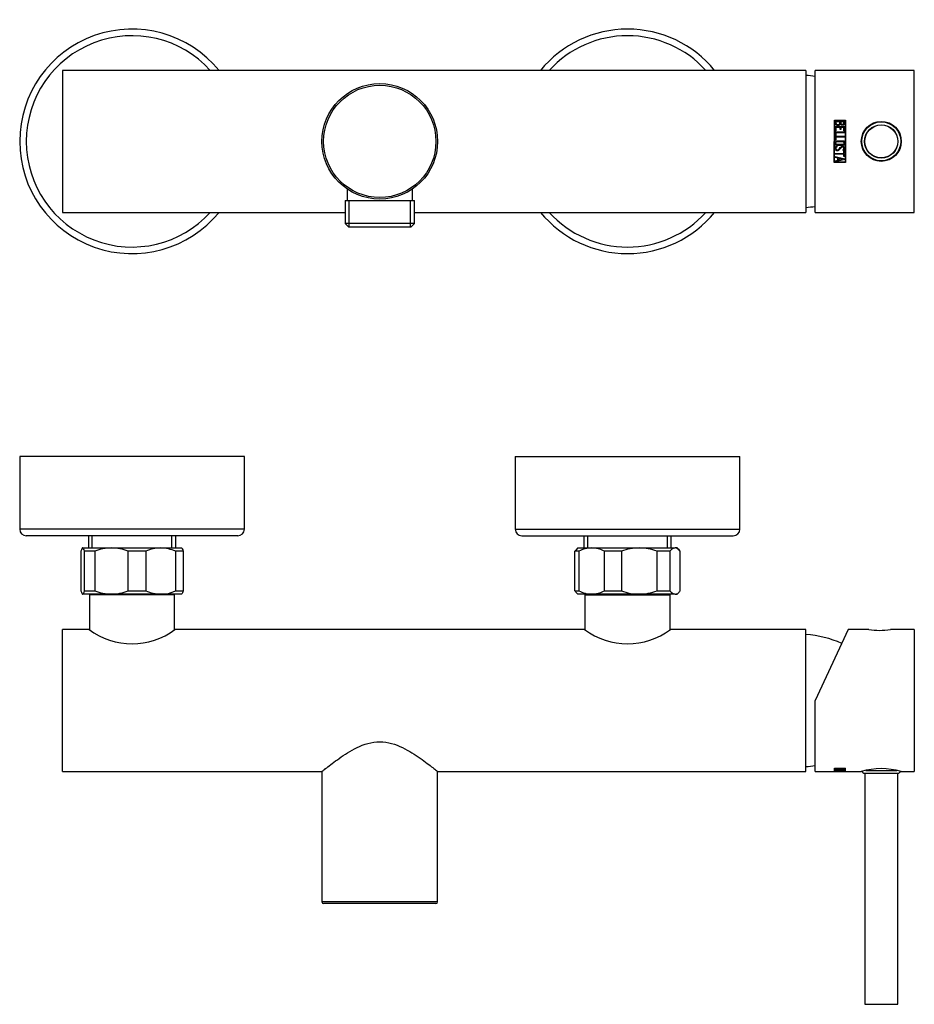
# Model space of a CAD drawing. Units: millimetres. Extents: x -610 to -8, y -23 to 275.
# Drawn here: x -610 to -339, y -23 to 275 of the extents above; entities that cross this region are included whole.
import ezdxf

# ---------------------------------------------------------------- set-up
doc = ezdxf.new("R2010")
doc.units = ezdxf.units.MM
for name, color, linetype in [('016004', 7, 'Continuous'), ('016005', 7, 'Continuous'), ('016019', 7, 'Continuous'), ('016041', 7, 'Continuous'), ('016042', 7, 'Continuous'), ('035023', 7, 'Continuous'), ('036009', 7, 'Continuous'), ('042003_R12', 7, 'Continuous'), ('046010', 7, 'Continuous'), ('106005', 7, 'Continuous'), ('636055', 7, 'Continuous'), ('Default', 7, 'Continuous')]:
    doc.layers.add(name, color=color, linetype=linetype)

# ---------------------------------------------------------------- blocks, each defined once
blk = doc.blocks.new('SE')
at = {"layer": '016019', "color": 7, "linetype": 'Continuous'}
for centre, radius, start, end in [((-575.59, 238.19), 34, 39.2239, 320.7761), ((-425.59, 238.19), 34, 39.2239, 140.7761), ((-575.59, 238.19), 32, 42.2119, 317.7881), ((-425.59, 238.19), 32, 42.2119, 137.7881), ((-425.59, 238.19), 34, 219.2239, 320.7761), ((-425.59, 238.19), 32, 222.2119, 317.7881)]:
    blk.add_arc(centre, radius, start, end, dxfattribs=at)
at = {"layer": '016041', "color": 7, "linetype": 'Continuous'}
for radius in [17.5, 17]:
    blk.add_circle((-500.59, 238.19), radius, dxfattribs=at)
at = {"layer": '016042', "color": 7, "linetype": 'Continuous'}
for p, q in [((-510.49, 223.76), (-510.49, 220.29)), ((-490.69, 220.29), (-490.69, 223.76)), ((-511.07, 220.29), (-490.11, 220.29)), ((-511.07, 220.29), (-511.07, 213.29)), ((-509.9, 212.29), (-509.9, 220.29)), ((-491.27, 212.29), (-491.27, 220.29)), ((-490.11, 213.29), (-490.11, 220.29)), ((-490.11, 213.29), (-511.07, 213.29)), ((-511.07, 213.29), (-510.07, 212.29)), ((-510.07, 212.29), (-491.11, 212.29)), ((-491.11, 212.29), (-490.11, 213.29))]:
    blk.add_line(p, q, dxfattribs=at)
at = {"layer": '042003_R12', "color": 7, "linetype": 'Continuous'}
for p, q in [((-368.79, 216.69), (-368.79, 259.69)), ((-338.79, 259.69), (-368.79, 259.69)), ((-338.79, 216.69), (-338.79, 259.69)), ((-363, 231.79), (-362.99, 244.59)), ((-362.99, 244.59), (-359.57, 244.59)), ((-359.57, 244.59), (-359.58, 231.78)), ((-362.9, 231.89), (-362.89, 244.49)), ((-362.89, 244.49), (-359.67, 244.49)), ((-362.77, 244.39), (-359.8, 244.39)), ((-362.77, 241.41), (-362.77, 242.7)), ((-362.77, 242.7), (-359.81, 242.7)), ((-362.51, 242.43), (-362.51, 241.41)), ((-361.27, 242.43), (-362.51, 242.43)), ((-361.28, 244.11), (-362.5, 244.11)), ((-361.27, 241.79), (-361.27, 242.43)), ((-361.01, 241.79), (-361.27, 241.79)), ((-360.08, 244.11), (-361.02, 244.11)), ((-360.08, 242.43), (-361.01, 242.43)), ((-361.01, 242.43), (-361.01, 241.79)), ((-360.08, 241.41), (-360.08, 242.43)), ((-359.81, 242.7), (-359.81, 241.41)), ((-359.67, 244.49), (-359.68, 231.88)), ((-362.51, 241.41), (-362.77, 241.41)), ((-362.77, 240), (-362.77, 241.09)), ((-362.77, 241.09), (-359.81, 241.09)), ((-362.5, 240), (-362.77, 240)), ((-362.77, 238.65), (-362.77, 239.74)), ((-362.77, 239.74), (-359.81, 239.74)), ((-362.5, 238.65), (-362.77, 238.65)), ((-362.5, 240.82), (-362.5, 240)), ((-359.81, 240.82), (-362.5, 240.82)), ((-362.5, 239.47), (-362.5, 238.65)), ((-359.81, 239.47), (-362.5, 239.47)), ((-359.81, 241.41), (-360.08, 241.41)), ((-359.81, 241.09), (-359.81, 240.82)), ((-359.81, 239.74), (-359.81, 239.47)), ((-362.42, 236.67), (-362.22, 236.73)), ((-362.22, 236.73), (-362.22, 236.48)), ((-360.36, 235.39), (-360.36, 235.67)), ((-362.78, 234.29), (-362.78, 234.56)), ((-362.78, 234.56), (-360.09, 234.56)), ((-360.09, 234.29), (-362.78, 234.29)), ((-362.77, 233.59), (-359.81, 232.87)), ((-362.77, 233.32), (-362.77, 233.59)), ((-361.89, 233.11), (-362.77, 233.32)), ((-359.81, 232.66), (-362.77, 231.98)), ((-361.89, 232.46), (-361.89, 233.11)), ((-360.52, 232.77), (-361.62, 233.02)), ((-361.62, 233.02), (-361.62, 232.51)), ((-361.62, 232.51), (-360.52, 232.77)), ((-360.19, 235.44), (-360.36, 235.39)), ((-360.09, 235.2), (-359.82, 235.2)), ((-360.09, 234.56), (-360.09, 235.2)), ((-360.09, 233.65), (-360.09, 234.29)), ((-359.82, 233.65), (-360.09, 233.65)), ((-359.82, 235.2), (-359.82, 233.65)), ((-359.81, 232.87), (-359.81, 232.66)), ((-359.58, 231.78), (-363, 231.79)), ((-359.68, 231.88), (-362.9, 231.89)), ((-362.77, 232.25), (-361.89, 232.46)), ((-362.77, 231.98), (-362.77, 232.25)), ((-368.79, 216.69), (-338.79, 216.69))]:
    blk.add_line(p, q, dxfattribs=at)
blk.add_circle((-348.79, 238.19), 6.05, dxfattribs=at)
blk.add_arc((-361.93, 243.95), 0.958, 270.3726, 322.2653, dxfattribs=at)
for points, knots in [([(-361.92, 242.99), (-362.08, 242.99), (-362.24, 243.04), (-362.45, 243.16), (-362.52, 243.21), (-362.64, 243.32), (-362.69, 243.38), (-362.74, 243.49), (-362.75, 243.53), (-362.77, 243.6), (-362.77, 243.64), (-362.77, 243.76), (-362.77, 244), (-362.77, 244.24), (-362.77, 244.39)], [0, 0, 0, 0, 0.25, 0.25, 0.375, 0.375, 0.5, 0.5, 0.5625, 0.5625, 0.625, 0.625, 0.75, 1, 1, 1, 1]), ([(-362.5, 244.11), (-362.5, 244.01), (-362.5, 243.91), (-362.5, 243.76), (-362.5, 243.71), (-362.49, 243.61), (-362.48, 243.56), (-362.4, 243.43), (-362.31, 243.37), (-362.12, 243.29), (-362.02, 243.27), (-361.92, 243.27)], [0, 0, 0, 0, 0.25, 0.25, 0.375, 0.375, 0.5, 0.5, 0.75, 0.75, 1, 1, 1, 1]), ([(-361.92, 243.27), (-361.81, 243.27), (-361.71, 243.29), (-361.57, 243.36), (-361.52, 243.39), (-361.44, 243.45), (-361.4, 243.48), (-361.33, 243.56), (-361.31, 243.61), (-361.28, 243.7), (-361.28, 243.76), (-361.28, 243.91), (-361.28, 244.01), (-361.28, 244.11)], [0, 0, 0, 0, 0.25, 0.25, 0.375, 0.375, 0.5, 0.5, 0.625, 0.625, 0.75, 0.75, 1, 1, 1, 1]), ([(-359.8, 244.39), (-359.8, 244.2), (-359.79, 244), (-359.81, 243.8), (-359.82, 243.71), (-359.83, 243.62), (-359.86, 243.53), (-359.89, 243.46), (-359.92, 243.38), (-359.97, 243.32), (-360.01, 243.27), (-360.06, 243.22), (-360.11, 243.19), (-360.17, 243.15), (-360.23, 243.12), (-360.29, 243.1), (-360.38, 243.08), (-360.47, 243.07), (-360.57, 243.07), (-360.66, 243.08), (-360.76, 243.09), (-360.84, 243.13), (-360.92, 243.16), (-360.99, 243.22), (-361.06, 243.27), (-361.09, 243.3), (-361.13, 243.33), (-361.17, 243.37)], [0, 0, 0, 0, 0.242685, 0.242685, 0.242685, 0.357893, 0.357893, 0.357893, 0.45375, 0.45375, 0.45375, 0.533459, 0.533459, 0.533459, 0.612877, 0.612877, 0.612877, 0.723143, 0.723143, 0.723143, 0.837928, 0.837928, 0.837928, 0.940203, 0.940203, 0.940203, 1, 1, 1, 1]), ([(-361.02, 244.11), (-361.02, 244.02), (-361.02, 243.93), (-361.02, 243.8), (-361.02, 243.76), (-361.02, 243.69), (-361.03, 243.67), (-361.02, 243.62), (-361.02, 243.6), (-360.99, 243.54), (-360.96, 243.5), (-360.89, 243.45), (-360.85, 243.42), (-360.72, 243.37), (-360.63, 243.34), (-360.54, 243.34)], [0, 0, 0, 0, 0.25, 0.25, 0.375, 0.375, 0.4375, 0.4375, 0.5, 0.5, 0.625, 0.625, 0.75, 0.75, 1, 1, 1, 1]), ([(-360.54, 243.34), (-360.45, 243.34), (-360.36, 243.36), (-360.21, 243.45), (-360.15, 243.52), (-360.09, 243.68), (-360.08, 243.77), (-360.08, 243.94), (-360.08, 244.03), (-360.08, 244.11)], [0, 0, 0, 0, 0.25, 0.25, 0.5, 0.5, 0.75, 0.75, 1, 1, 1, 1]), ([(-359.96, 238.19), (-359.7, 237.86), (-359.74, 237.32), (-360.25, 236.96), (-360.47, 236.98), (-360.89, 236.98), (-361.3, 236.98), (-361.71, 236.98), (-362.12, 236.98), (-362.35, 236.96), (-362.85, 237.33), (-362.87, 237.87), (-362.61, 238.19)], [0, 0, 0, 0, 0.25, 0.25, 0.375, 0.375, 0.5, 0.625, 0.625, 0.75, 0.75, 1, 1, 1, 1]), ([(-362.02, 235.35), (-362.1, 235.35), (-362.18, 235.35), (-362.34, 235.39), (-362.41, 235.43), (-362.61, 235.56), (-362.71, 235.7), (-362.77, 235.93), (-362.78, 236.01), (-362.78, 236.17), (-362.77, 236.25), (-362.73, 236.36), (-362.71, 236.4), (-362.67, 236.46), (-362.64, 236.49), (-362.55, 236.57), (-362.49, 236.62), (-362.42, 236.67)], [0, 0, 0, 0, 0.125, 0.125, 0.25, 0.25, 0.5, 0.5, 0.625, 0.625, 0.75, 0.75, 0.8125, 0.8125, 0.875, 0.875, 1, 1, 1, 1]), ([(-362.61, 238.19), (-362.57, 238.23), (-362.49, 238.31), (-362.35, 238.37), (-362.24, 238.39), (-362.13, 238.39), (-361.81, 238.39), (-361.29, 238.39), (-360.77, 238.39), (-360.46, 238.39), (-360.34, 238.39), (-360.23, 238.37), (-360.08, 238.32), (-360, 238.23), (-359.96, 238.19)], [0, 0, 0, 0, 0.064343, 0.124331, 0.155681, 0.186848, 0.249188, 0.498547, 0.747906, 0.810246, 0.841402, 0.872771, 0.93526, 1, 1, 1, 1]), ([(-362.22, 236.48), (-362.28, 236.45), (-362.34, 236.42), (-362.4, 236.38), (-362.43, 236.36), (-362.45, 236.33), (-362.48, 236.3), (-362.5, 236.27), (-362.51, 236.24), (-362.52, 236.2), (-362.54, 236.16), (-362.54, 236.11), (-362.54, 236.06), (-362.54, 236.01), (-362.53, 235.96), (-362.51, 235.92), (-362.5, 235.87), (-362.47, 235.83), (-362.44, 235.79), (-362.41, 235.75), (-362.38, 235.72), (-362.34, 235.69), (-362.3, 235.67), (-362.25, 235.65), (-362.2, 235.63), (-362.14, 235.62), (-362.07, 235.61), (-362.01, 235.62), (-361.95, 235.63), (-361.89, 235.65), (-361.84, 235.67), (-361.76, 235.72), (-361.68, 235.78), (-361.62, 235.84), (-361.58, 235.88), (-361.54, 235.92), (-361.51, 235.96), (-361.47, 235.99), (-361.43, 236.03), (-361.4, 236.07), (-361.25, 236.23), (-361.12, 236.4), (-360.96, 236.53), (-360.9, 236.58), (-360.82, 236.63), (-360.75, 236.66), (-360.69, 236.68), (-360.62, 236.7), (-360.55, 236.7), (-360.43, 236.7), (-360.3, 236.68), (-360.19, 236.63), (-360.12, 236.6), (-360.06, 236.56), (-360, 236.52), (-359.95, 236.47), (-359.9, 236.41), (-359.87, 236.35), (-359.84, 236.29), (-359.82, 236.23), (-359.82, 236.17), (-359.8, 236.07), (-359.8, 235.97), (-359.82, 235.88), (-359.83, 235.81), (-359.85, 235.75), (-359.89, 235.69), (-359.92, 235.63), (-359.96, 235.58), (-360.01, 235.54), (-360.06, 235.5), (-360.11, 235.47), (-360.16, 235.45), (-360.17, 235.45), (-360.18, 235.44), (-360.19, 235.44)], [0, 0, 0, 0, 0.040238, 0.040238, 0.040238, 0.061978, 0.061978, 0.061978, 0.083746, 0.083746, 0.083746, 0.111487, 0.111487, 0.111487, 0.140924, 0.140924, 0.140924, 0.169345, 0.169345, 0.169345, 0.197711, 0.197711, 0.197711, 0.227123, 0.227123, 0.227123, 0.26616, 0.26616, 0.26616, 0.301135, 0.301135, 0.301135, 0.356357, 0.356357, 0.356357, 0.387621, 0.387621, 0.387621, 0.418863, 0.418863, 0.418863, 0.543863, 0.543863, 0.543863, 0.592354, 0.592354, 0.592354, 0.631455, 0.631455, 0.631455, 0.704593, 0.704593, 0.704593, 0.746694, 0.746694, 0.746694, 0.78936, 0.78936, 0.78936, 0.825413, 0.825413, 0.825413, 0.882743, 0.882743, 0.882743, 0.921497, 0.921497, 0.921497, 0.960748, 0.960748, 0.960748, 0.994597, 0.994597, 0.994597, 1, 1, 1, 1]), ([(-362.16, 237.25), (-361.95, 237.25), (-361.74, 237.25), (-361.53, 237.25), (-361.21, 237.25), (-360.89, 237.25), (-360.57, 237.25), (-360.51, 237.25), (-360.46, 237.25), (-360.4, 237.26), (-360.36, 237.26), (-360.33, 237.27), (-360.29, 237.28), (-360.26, 237.3), (-360.22, 237.32), (-360.2, 237.34), (-360.17, 237.37), (-360.15, 237.4), (-360.13, 237.43), (-360.1, 237.47), (-360.09, 237.51), (-360.08, 237.55), (-360.07, 237.61), (-360.06, 237.67), (-360.07, 237.73), (-360.08, 237.79), (-360.1, 237.85), (-360.12, 237.91), (-360.15, 237.96), (-360.18, 238.01), (-360.23, 238.05), (-360.25, 238.07), (-360.28, 238.09), (-360.31, 238.1), (-360.35, 238.11), (-360.38, 238.12), (-360.41, 238.12), (-360.55, 238.13), (-360.69, 238.12), (-360.82, 238.12), (-361.03, 238.12), (-361.23, 238.12), (-361.43, 238.12), (-361.64, 238.12), (-361.84, 238.12), (-362.04, 238.12), (-362.1, 238.12), (-362.15, 238.13), (-362.2, 238.12), (-362.23, 238.12), (-362.27, 238.11), (-362.3, 238.09), (-362.32, 238.07), (-362.35, 238.05), (-362.37, 238.03), (-362.41, 237.99), (-362.44, 237.95), (-362.46, 237.9), (-362.49, 237.85), (-362.51, 237.8), (-362.52, 237.74), (-362.53, 237.68), (-362.52, 237.62), (-362.51, 237.56), (-362.5, 237.51), (-362.48, 237.46), (-362.45, 237.42), (-362.43, 237.38), (-362.4, 237.35), (-362.37, 237.32), (-362.34, 237.3), (-362.3, 237.28), (-362.26, 237.27), (-362.23, 237.26), (-362.19, 237.25), (-362.16, 237.25)], [0, 0, 0, 0, 0.104789, 0.104789, 0.104789, 0.266718, 0.266718, 0.266718, 0.294385, 0.294385, 0.294385, 0.313561, 0.313561, 0.313561, 0.332809, 0.332809, 0.332809, 0.351593, 0.351593, 0.351593, 0.373856, 0.373856, 0.373856, 0.404435, 0.404435, 0.404435, 0.435113, 0.435113, 0.435113, 0.465336, 0.465336, 0.465336, 0.482178, 0.482178, 0.482178, 0.499019, 0.499019, 0.499019, 0.567318, 0.567318, 0.567318, 0.66902, 0.66902, 0.66902, 0.770721, 0.770721, 0.770721, 0.79679, 0.79679, 0.79679, 0.8133, 0.8133, 0.8133, 0.829747, 0.829747, 0.829747, 0.856099, 0.856099, 0.856099, 0.885179, 0.885179, 0.885179, 0.915351, 0.915351, 0.915351, 0.941951, 0.941951, 0.941951, 0.962187, 0.962187, 0.962187, 0.98269, 0.98269, 0.98269, 1, 1, 1, 1]), ([(-360.36, 235.67), (-360.31, 235.68), (-360.27, 235.69), (-360.23, 235.72), (-360.2, 235.73), (-360.18, 235.75), (-360.16, 235.78), (-360.14, 235.8), (-360.12, 235.83), (-360.11, 235.86), (-360.09, 235.9), (-360.08, 235.95), (-360.08, 235.99), (-360.08, 236.04), (-360.08, 236.09), (-360.09, 236.14), (-360.1, 236.18), (-360.11, 236.22), (-360.13, 236.25), (-360.15, 236.28), (-360.18, 236.31), (-360.21, 236.34), (-360.24, 236.36), (-360.28, 236.38), (-360.31, 236.4), (-360.37, 236.42), (-360.43, 236.43), (-360.49, 236.44), (-360.53, 236.44), (-360.58, 236.44), (-360.62, 236.43), (-360.66, 236.42), (-360.7, 236.4), (-360.74, 236.38), (-360.81, 236.34), (-360.87, 236.29), (-360.92, 236.23), (-361.03, 236.13), (-361.13, 236.01), (-361.24, 235.9), (-361.34, 235.8), (-361.43, 235.69), (-361.53, 235.59), (-361.6, 235.53), (-361.67, 235.47), (-361.75, 235.42), (-361.81, 235.39), (-361.87, 235.37), (-361.93, 235.36), (-361.96, 235.35), (-361.99, 235.35), (-362.02, 235.35)], [0, 0, 0, 0, 0.045451, 0.045451, 0.045451, 0.07547, 0.07547, 0.07547, 0.105413, 0.105413, 0.105413, 0.151292, 0.151292, 0.151292, 0.200723, 0.200723, 0.200723, 0.23853, 0.23853, 0.23853, 0.27636, 0.27636, 0.27636, 0.315147, 0.315147, 0.315147, 0.372825, 0.372825, 0.372825, 0.416052, 0.416052, 0.416052, 0.459089, 0.459089, 0.459089, 0.533431, 0.533431, 0.533431, 0.68044, 0.68044, 0.68044, 0.818752, 0.818752, 0.818752, 0.907833, 0.907833, 0.907833, 0.969233, 0.969233, 0.969233, 1, 1, 1, 1])]:
    blk.add_open_spline(points, degree=3, knots=knots, dxfattribs=at)
at = {"layer": '046010', "color": 7, "linetype": 'Continuous'}
for p, q in [((-596.59, 259.69), (-596.59, 216.69)), ((-371.59, 259.69), (-596.59, 259.69)), ((-371.59, 259.69), (-371.59, 216.69)), ((-596.59, 216.69), (-511.07, 216.69)), ((-490.11, 216.69), (-371.59, 216.69))]:
    blk.add_line(p, q, dxfattribs=at)
at = {"layer": '106005', "color": 7, "linetype": 'Continuous'}
for centre, start, end in [((-374, 225.27), 80.9178, 85.8135), ((-374, 251.1), 274.1865, 279.0822)]:
    blk.add_arc(centre, 33, start, end, dxfattribs=at)
at = {"layer": '636055', "color": 7, "linetype": 'Continuous'}
for radius in [5.9, 5.05, 5]:
    blk.add_circle((-348.79, 238.19), radius, dxfattribs=at)
blk = doc.blocks.new('SE1')
at = {"layer": '016004', "color": 7, "linetype": 'Continuous'}
for p, q in [((-562.69, 100.86), (-588.49, 100.86)), ((-588.49, 100.86), (-588.49, 90.3)), ((-562.69, 90.3), (-562.69, 100.86)), ((-438.49, 100.86), (-412.69, 100.86)), ((-438.49, 100.86), (-438.49, 90.3)), ((-412.69, 90.3), (-412.69, 100.86))]:
    blk.add_line(p, q, dxfattribs=at)
at = {"layer": '016005', "color": 7, "linetype": 'Continuous'}
for p, q in [((-585.84, 101.06), (-585.64, 100.86)), ((-565.54, 100.86), (-565.34, 101.06)), ((-435.84, 101.06), (-435.64, 100.86)), ((-415.54, 100.86), (-415.34, 101.06))]:
    blk.add_line(p, q, dxfattribs=at)
at = {"layer": '016019', "color": 7, "linetype": 'Continuous'}
for p, q in [((-541.59, 142.76), (-609.59, 142.76)), ((-609.59, 142.76), (-609.59, 120.76)), ((-541.59, 120.76), (-541.59, 142.76)), ((-459.59, 142.76), (-391.59, 142.76)), ((-459.59, 142.76), (-459.59, 120.76)), ((-391.59, 120.76), (-391.59, 142.76)), ((-541.59, 120.76), (-609.59, 120.76)), ((-459.59, 120.76), (-391.59, 120.76)), ((-543.59, 118.76), (-607.59, 118.76)), ((-457.59, 118.76), (-393.59, 118.76))]:
    blk.add_line(p, q, dxfattribs=at)
for centre, start, end in [((-607.59, 120.76), 180, 270), ((-543.59, 120.76), 270, 0), ((-457.59, 120.76), 180, 270), ((-393.59, 120.76), 270, 0)]:
    blk.add_arc(centre, 2, start, end, dxfattribs=at)
at = {"layer": '016041', "color": 7, "linetype": 'Continuous'}
for p, q in [((-518.09, 47.36), (-518.09, 7.86)), ((-483.09, 7.86), (-483.09, 47.36)), ((-483.09, 7.86), (-518.09, 7.86)), ((-483.59, 7.36), (-517.59, 7.36))]:
    blk.add_line(p, q, dxfattribs=at)
for centre, start, end in [((-517.59, 7.86), 180, 270), ((-483.59, 7.86), 270, 0)]:
    blk.add_arc(centre, 0.5, start, end, dxfattribs=at)
for points, knots in [([(-518.09, 47.36), (-518.09, 47.36), (-517.96, 47.46), (-517.47, 47.85), (-517.11, 48.14), (-515.72, 49.24), (-514.41, 50.26), (-511.31, 52.43), (-509.5, 53.62), (-505.42, 55.58), (-503.06, 56.37), (-500.59, 56.37)], [0.7503509, 0.7503509, 0.7503509, 0.7503509, 0.78125, 0.78125, 0.8125, 0.8125, 0.875, 0.875, 0.9375, 0.9375, 1, 1, 1, 1]), ([(-500.59, 56.37), (-498.12, 56.37), (-495.78, 55.59), (-492.72, 54.12), (-491.75, 53.57), (-489.96, 52.47), (-489.12, 51.91), (-487.58, 50.83), (-486.85, 50.3), (-485.58, 49.34), (-485.03, 48.9), (-484.09, 48.17), (-483.72, 47.87), (-483.22, 47.47), (-483.09, 47.36), (-483.09, 47.36), (-483.09, 47.36), (-483.09, 47.36)], [0, 0, 0, 0, 0.0625, 0.0625, 0.09375, 0.09375, 0.125, 0.125, 0.15625, 0.15625, 0.1875, 0.1875, 0.21875, 0.21875, 0.25, 0.25, 0.2503511, 0.2503511, 0.2503511, 0.2503511])]:
    blk.add_open_spline(points, degree=3, knots=knots, dxfattribs=at)
at = {"layer": '035023', "color": 7, "linetype": 'Continuous'}
for p, q in [((-588.81, 118.76), (-588.81, 115.06)), ((-587.65, 115.06), (-587.65, 118.76)), ((-563.53, 115.06), (-563.53, 118.76)), ((-562.37, 115.06), (-562.37, 118.76)), ((-438.81, 118.76), (-438.81, 115.06)), ((-437.65, 115.06), (-437.65, 118.76)), ((-413.53, 115.06), (-413.53, 118.76)), ((-412.37, 115.06), (-412.37, 118.76))]:
    blk.add_line(p, q, dxfattribs=at)
at = {"layer": '036009', "color": 7, "linetype": 'Continuous'}
for p, q in [((-591.05, 114.06), (-591.05, 102.06)), ((-590.59, 115.06), (-590.69, 114.96)), ((-590.52, 115.06), (-590.59, 115.06)), ((-590.52, 115.06), (-581.82, 115.06)), ((-586.88, 114.06), (-589.99, 114.06)), ((-589.99, 102.06), (-589.99, 114.06)), ((-586.88, 114.06), (-586.88, 102.06)), ((-581.82, 115.06), (-566.89, 115.06)), ((-571.42, 114.06), (-576.75, 114.06)), ((-576.75, 102.06), (-576.75, 114.06)), ((-571.42, 114.06), (-571.42, 102.06)), ((-566.89, 115.06), (-560.59, 115.06)), ((-560.13, 114.06), (-562.35, 114.06)), ((-562.35, 102.06), (-562.35, 114.06)), ((-560.49, 114.96), (-560.59, 115.06)), ((-560.13, 114.06), (-560.13, 102.06)), ((-440.29, 114.06), (-441.55, 114.06)), ((-441.55, 102.06), (-441.55, 114.06)), ((-440.59, 115.06), (-441.25, 114.4)), ((-440.59, 115.06), (-436.45, 115.06)), ((-440.29, 114.06), (-440.29, 102.06)), ((-436.45, 115.06), (-422.06, 115.06)), ((-427.47, 114.06), (-432.61, 114.06)), ((-432.61, 102.06), (-432.61, 114.06)), ((-427.47, 114.06), (-427.47, 102.06)), ((-422.06, 115.06), (-411.2, 115.06)), ((-412.77, 114.06), (-416.64, 114.06)), ((-416.64, 102.06), (-416.64, 114.06)), ((-412.77, 114.06), (-412.77, 102.06)), ((-410.59, 115.06), (-411.2, 115.06)), ((-409.93, 114.4), (-410.59, 115.06)), ((-409.63, 102.06), (-409.63, 114.06)), ((-589.99, 102.06), (-586.88, 102.06)), ((-576.75, 102.06), (-571.42, 102.06)), ((-562.35, 102.06), (-560.13, 102.06)), ((-441.55, 102.06), (-440.29, 102.06)), ((-441.25, 101.72), (-440.59, 101.06)), ((-432.61, 102.06), (-427.47, 102.06)), ((-416.64, 102.06), (-412.77, 102.06)), ((-410.59, 101.06), (-409.93, 101.72)), ((-590.69, 101.16), (-590.59, 101.06)), ((-590.59, 101.06), (-590.52, 101.06)), ((-581.82, 101.06), (-590.52, 101.06)), ((-566.89, 101.06), (-581.82, 101.06)), ((-560.59, 101.06), (-566.89, 101.06)), ((-560.59, 101.06), (-560.49, 101.16)), ((-436.45, 101.06), (-440.59, 101.06)), ((-422.06, 101.06), (-436.45, 101.06)), ((-411.2, 101.06), (-422.06, 101.06)), ((-411.2, 101.06), (-410.59, 101.06))]:
    blk.add_line(p, q, dxfattribs=at)
for centre, radius, start, end in [((-581.67, 100.96), 14.1, 90.6205, 111.7167), ((-581.94, 101.13), 13.92, 68.1476, 89.5153), ((-566.77, 103.73), 11.33, 90.605, 114.2658), ((-567.04, 103.57), 11.48, 65.9001, 89.2291), ((-436.29, 106.56), 8.5, 91.082, 118.1004), ((-436.57, 106.7), 8.36, 61.6772, 89.1403), ((-421.94, 99.28), 15.77, 90.4256, 110.5155), ((-422.21, 99.09), 15.97, 69.6071, 89.4518), ((-581.67, 115.16), 14.1, 248.2833, 269.3795), ((-581.94, 114.98), 13.92, 270.4847, 291.8524), ((-566.73, 112.54), 11.48, 245.9001, 269.2291), ((-567.01, 112.38), 11.33, 270.605, 294.2658), ((-436.29, 109.55), 8.5, 241.8996, 268.918), ((-436.57, 109.42), 8.36, 270.8597, 298.3228), ((-421.9, 117.02), 15.97, 249.6071, 269.4518), ((-422.17, 116.83), 15.77, 270.4256, 290.5155)]:
    blk.add_arc(centre, radius, start, end, dxfattribs=at)
for points, knots in [([(-590.52, 115.06), (-590.57, 115.06), (-590.61, 115.03), (-590.7, 114.94), (-590.75, 114.88), (-590.88, 114.62), (-590.97, 114.37), (-591.05, 114.06)], [0, 0, 0, 0, 0.25, 0.25, 0.5, 0.5, 1, 1, 1, 1]), ([(-560.52, 114.99), (-560.48, 114.94), (-560.43, 114.88), (-560.3, 114.62), (-560.21, 114.37), (-560.13, 114.06)], [0.2525429, 0.2525429, 0.2525429, 0.2525429, 0.5, 0.5, 1, 1, 1, 1]), ([(-411.2, 115.06), (-411.33, 115.06), (-411.47, 115.03), (-411.73, 114.94), (-411.86, 114.88), (-412.26, 114.62), (-412.51, 114.37), (-412.77, 114.06)], [0, 0, 0, 0, 0.25, 0.25, 0.5, 0.5, 1, 1, 1, 1]), ([(-590.52, 101.06), (-590.48, 101.06), (-590.43, 101.08), (-590.34, 101.17), (-590.3, 101.23), (-590.16, 101.49), (-590.08, 101.74), (-589.99, 102.06)], [0, 0, 0, 0, 0.25, 0.25, 0.5, 0.5, 1, 1, 1, 1]), ([(-411.2, 101.06), (-411.06, 101.06), (-410.93, 101.08), (-410.66, 101.17), (-410.53, 101.23), (-410.14, 101.49), (-409.88, 101.74), (-409.63, 102.06)], [0, 0, 0, 0, 0.25, 0.25, 0.5, 0.5, 1, 1, 1, 1])]:
    blk.add_open_spline(points, degree=3, knots=knots, dxfattribs=at)
for points in [[(-589.99, 114.06), (-590.16, 114.68), (-590.34, 115.06), (-590.52, 115.06)], [(-441.55, 114.06), (-441.44, 114.19), (-441.34, 114.31), (-441.23, 114.42)], [(-409.63, 114.06), (-410.14, 114.68), (-410.66, 115.06), (-411.2, 115.06)], [(-591.05, 102.06), (-590.88, 101.43), (-590.7, 101.06), (-590.52, 101.06)], [(-560.13, 102.06), (-560.26, 101.59), (-560.39, 101.26), (-560.52, 101.13)], [(-441.23, 101.69), (-441.34, 101.8), (-441.44, 101.92), (-441.55, 102.06)], [(-412.77, 102.06), (-412.26, 101.43), (-411.74, 101.06), (-411.2, 101.06)]]:
    blk.add_open_spline(points, degree=3, dxfattribs=at)
at = {"layer": '042003_R12', "color": 7, "linetype": 'Continuous'}
for p, q in [((-358.76, 90.36), (-368.79, 68.86)), ((-352.54, 90.36), (-358.76, 90.36)), ((-338.79, 90.36), (-346.04, 90.36)), ((-338.79, 90.36), (-338.79, 47.36)), ((-368.79, 47.36), (-368.79, 68.86)), ((-362.99, 48.33), (-359.57, 48.33)), ((-362.89, 48.3), (-362.89, 48.33)), ((-362.89, 48.3), (-359.67, 48.3)), ((-362.77, 48.27), (-359.8, 48.27)), ((-362.77, 47.84), (-359.81, 47.84)), ((-362.51, 47.78), (-362.51, 47.84)), ((-361.27, 47.78), (-362.51, 47.78)), ((-362.5, 48.19), (-362.5, 48.27)), ((-361.28, 48.19), (-362.5, 48.19)), ((-362.5, 48.18), (-362.5, 48.08)), ((-361.92, 47.9), (-361.92, 48)), ((-361.28, 48.19), (-361.28, 48.27)), ((-361.27, 47.78), (-361.27, 47.84)), ((-361.27, 47.66), (-361.27, 47.78)), ((-361.01, 47.76), (-361.27, 47.76)), ((-361.17, 47.99), (-361.17, 48.09)), ((-361.02, 48.19), (-361.02, 48.27)), ((-360.08, 48.19), (-361.02, 48.19)), ((-361.02, 48.17), (-361.02, 48.07)), ((-361.01, 47.84), (-361.01, 47.76)), ((-361.01, 47.78), (-361.01, 47.84)), ((-360.08, 47.78), (-361.01, 47.78)), ((-361.01, 47.78), (-361.01, 47.66)), ((-361.01, 47.66), (-361.01, 47.76)), ((-360.08, 48.19), (-360.08, 48.27)), ((-360.08, 47.78), (-360.08, 47.84)), ((-359.67, 48.3), (-359.67, 48.33)), ((-368.79, 47.36), (-362.99, 47.36)), ((-362.99, 47.46), (-362.89, 47.46)), ((-362.89, 47.36), (-362.61, 47.36)), ((-362.51, 47.7), (-362.77, 47.7)), ((-362.51, 47.6), (-362.77, 47.6)), ((-362.77, 47.55), (-359.81, 47.55)), ((-362.5, 47.53), (-362.77, 47.53)), ((-362.5, 47.43), (-362.77, 47.43)), ((-362.77, 47.41), (-359.81, 47.41)), ((-362.5, 47.36), (-362.77, 47.36)), ((-362.51, 47.6), (-362.51, 47.7)), ((-362.5, 47.52), (-362.5, 47.55)), ((-362.5, 47.43), (-362.5, 47.53)), ((-359.81, 47.52), (-362.5, 47.52)), ((-362.5, 47.36), (-362.5, 47.41)), ((-362.5, 47.39), (-362.5, 47.41)), ((-359.81, 47.39), (-362.5, 47.39)), ((-361.01, 47.66), (-361.27, 47.66)), ((-359.81, 47.7), (-360.08, 47.7)), ((-359.81, 47.6), (-360.08, 47.6)), ((-359.96, 47.36), (-359.68, 47.36)), ((-359.81, 47.6), (-359.81, 47.7)), ((-359.81, 47.55), (-359.81, 47.52)), ((-359.81, 47.52), (-359.81, 47.55)), ((-359.81, 47.41), (-359.81, 47.39)), ((-359.81, 47.39), (-359.81, 47.41)), ((-359.67, 47.46), (-359.58, 47.46)), ((-359.58, 47.36), (-354.83, 47.36)), ((-342.74, 47.36), (-338.79, 47.36))]:
    blk.add_line(p, q, dxfattribs=at)
for centre, radius, start, end in [((-349.29, 111.62), 21.51, 261.3093, 278.6907), ((-361.87, 50.7), 2.8, 268.9817, 284.4945), ((-361.87, 50.79), 2.79, 281.8356, 284.5648), ((-348.79, 26.7), 21.53, 73.6769, 106.3231), ((-361.29, -549.03), 596.39, 89.87273, 90.12727)]:
    blk.add_arc(centre, radius, start, end, dxfattribs=at)
for centre, major_axis, start_param, end_param in [((-362.99, 68.86), (0, 21.5), 3.141593, 3.444058), ((-362.89, 68.86), (0, 21.4), 3.141593, 3.4287), ((-362.89, 68.86), (0, 21.5), 3.045107, 3.439182), ((-362.77, 68.86), (0, -21.5), 0.150636, 0.2115), ((-362.51, 68.86), (0, -21.4), 0.151337, 0.188494), ((-362.51, 68.86), (0, -21.5), 0.150627, 0.198816), ((-360.08, 68.86), (0, -21.5), 0.150547, 0.198734), ((-359.81, 68.86), (0, -21.5), 0.150538, 0.211401), ((-359.81, 68.86), (0, -21.4), 0.151247, 0.188392), ((-359.68, 68.86), (0, 21.5), 3.141593, 3.439072), ((-359.58, 68.86), (0, 21.5), 3.045107, 3.44394), ((-359.58, 68.86), (0, 21.4), 3.141593, 3.42858), ((-362.77, 68.86), (0, -21.5), 0.084677, 0.135569), ((-362.77, 68.86), (0, -21.5), 0.021797, 0.072437), ((-362.5, 68.86), (0, -21.4), 0.085064, 0.095369), ((-362.5, 68.86), (0, -21.5), 0.084668, 0.123046), ((-362.5, 68.86), (0, -21.5), 0.021788, 0.059887)]:
    blk.add_ellipse(centre, major_axis=major_axis, ratio=0.000707, start_param=start_param, end_param=end_param, dxfattribs=at)
for points, knots in [([(-361.92, 47.9), (-362.08, 47.9), (-362.24, 47.91), (-362.45, 47.94), (-362.52, 47.95), (-362.64, 47.98), (-362.69, 47.99), (-362.74, 48.02), (-362.75, 48.03), (-362.77, 48.05), (-362.77, 48.06), (-362.77, 48.09), (-362.77, 48.16), (-362.77, 48.22), (-362.77, 48.27)], [0, 0, 0, 0, 0.25, 0.25, 0.375, 0.375, 0.5, 0.5, 0.5625, 0.5625, 0.625, 0.625, 0.75, 1, 1, 1, 1]), ([(-362.49, 48.05), (-362.52, 48.05), (-362.55, 48.06), (-362.64, 48.08), (-362.69, 48.1), (-362.74, 48.12), (-362.75, 48.13), (-362.77, 48.15), (-362.77, 48.16), (-362.77, 48.17)], [0.312755, 0.312755, 0.312755, 0.312755, 0.375, 0.375, 0.5, 0.5, 0.5625, 0.5625, 0.6106522, 0.6106522, 0.6106522, 0.6106522]), ([(-362.5, 48.27), (-362.5, 48.25), (-362.5, 48.23), (-362.5, 48.2), (-362.5, 48.19), (-362.5, 48.18)], [0.0666556, 0.0666556, 0.0666556, 0.0666556, 0.25, 0.25, 0.3424879, 0.3424879, 0.3424879, 0.3424879]), ([(-362.5, 48.19), (-362.5, 48.16), (-362.5, 48.13), (-362.5, 48.09), (-362.5, 48.08), (-362.49, 48.05), (-362.48, 48.04), (-362.4, 48.01), (-362.31, 47.99), (-362.12, 47.97), (-362.02, 47.97), (-361.92, 47.97)], [0, 0, 0, 0, 0.25, 0.25, 0.375, 0.375, 0.5, 0.5, 0.75, 0.75, 1, 1, 1, 1]), ([(-361.92, 47.97), (-361.81, 47.97), (-361.71, 47.97), (-361.57, 47.99), (-361.52, 47.99), (-361.44, 48.01), (-361.4, 48.02), (-361.33, 48.04), (-361.31, 48.05), (-361.28, 48.08), (-361.28, 48.09), (-361.28, 48.13), (-361.28, 48.16), (-361.28, 48.19)], [0, 0, 0, 0, 0.25, 0.25, 0.375, 0.375, 0.5, 0.5, 0.625, 0.625, 0.75, 0.75, 1, 1, 1, 1]), ([(-359.8, 48.27), (-359.8, 48.21), (-359.79, 48.16), (-359.81, 48.1), (-359.82, 48.08), (-359.83, 48.05), (-359.86, 48.03), (-359.89, 48.01), (-359.92, 47.99), (-359.97, 47.98), (-360.01, 47.97), (-360.06, 47.95), (-360.11, 47.95), (-360.17, 47.94), (-360.23, 47.93), (-360.29, 47.93), (-360.38, 47.92), (-360.47, 47.92), (-360.57, 47.92), (-360.66, 47.92), (-360.76, 47.92), (-360.84, 47.93), (-360.92, 47.94), (-360.99, 47.95), (-361.06, 47.97), (-361.09, 47.97), (-361.13, 47.98), (-361.17, 47.99)], [0, 0, 0, 0, 0.242685, 0.242685, 0.242685, 0.357893, 0.357893, 0.357893, 0.45375, 0.45375, 0.45375, 0.533459, 0.533459, 0.533459, 0.612877, 0.612877, 0.612877, 0.723143, 0.723143, 0.723143, 0.837928, 0.837928, 0.837928, 0.940203, 0.940203, 0.940203, 1, 1, 1, 1]), ([(-361.04, 48.07), (-361.05, 48.07), (-361.05, 48.07), (-361.06, 48.07), (-361.09, 48.08), (-361.13, 48.08), (-361.17, 48.09)], [0.93343852, 0.93343852, 0.93343852, 0.93343852, 0.94022385, 0.94022385, 0.94022385, 1, 1, 1, 1]), ([(-361.02, 48.27), (-361.02, 48.25), (-361.02, 48.24), (-361.02, 48.21), (-361.02, 48.19), (-361.02, 48.18), (-361.03, 48.17), (-361.03, 48.17)], [0.074445, 0.074445, 0.074445, 0.074445, 0.25, 0.25, 0.375, 0.375, 0.414283, 0.414283, 0.414283, 0.414283]), ([(-361.02, 48.19), (-361.02, 48.16), (-361.02, 48.14), (-361.02, 48.1), (-361.02, 48.09), (-361.02, 48.07), (-361.03, 48.07), (-361.02, 48.05), (-361.02, 48.05), (-360.99, 48.03), (-360.96, 48.02), (-360.89, 48.01), (-360.85, 48), (-360.72, 47.99), (-360.63, 47.98), (-360.54, 47.98)], [0, 0, 0, 0, 0.25, 0.25, 0.375, 0.375, 0.4375, 0.4375, 0.5, 0.5, 0.625, 0.625, 0.75, 0.75, 1, 1, 1, 1]), ([(-360.54, 47.98), (-360.45, 47.98), (-360.36, 47.99), (-360.21, 48.01), (-360.15, 48.03), (-360.09, 48.07), (-360.08, 48.09), (-360.08, 48.14), (-360.08, 48.16), (-360.08, 48.19)], [0, 0, 0, 0, 0.25, 0.25, 0.5, 0.5, 0.75, 0.75, 1, 1, 1, 1]), ([(-359.8, 48.38), (-359.8, 48.32), (-359.79, 48.26), (-359.81, 48.21), (-359.82, 48.18), (-359.83, 48.16), (-359.86, 48.13), (-359.89, 48.12), (-359.92, 48.1), (-359.97, 48.08), (-360.01, 48.07), (-360.06, 48.06), (-360.11, 48.05), (-360.12, 48.05), (-360.12, 48.05), (-360.13, 48.05)], [0, 0, 0, 0, 0.242947, 0.242947, 0.242947, 0.3580294, 0.3580294, 0.3580294, 0.4538979, 0.4538979, 0.4538979, 0.5335981, 0.5335981, 0.5335981, 0.5418086, 0.5418086, 0.5418086, 0.5418086])]:
    blk.add_open_spline(points, degree=3, knots=knots, dxfattribs=at)
at = {"layer": '046010', "color": 7, "linetype": 'Continuous'}
for p, q in [((-596.59, 47.36), (-596.59, 90.36)), ((-588.56, 90.36), (-596.59, 90.36)), ((-438.56, 90.36), (-562.59, 90.36)), ((-371.59, 90.36), (-412.59, 90.36)), ((-371.59, 47.36), (-371.59, 90.36)), ((-596.59, 47.36), (-518.09, 47.36)), ((-483.09, 47.36), (-371.59, 47.36))]:
    blk.add_line(p, q, dxfattribs=at)
for centre in [(-575.59, 107.64), (-425.59, 107.64)]:
    blk.add_arc(centre, 21.63, 233.0582, 306.9418, dxfattribs=at)
at = {"layer": '106005', "color": 7, "linetype": 'Continuous'}
for centre, start, end in [((-374, 55.94), 66.2776, 85.8135), ((-374, 81.77), 274.1865, 279.0822)]:
    blk.add_arc(centre, 33, start, end, dxfattribs=at)
at = {"layer": '636055', "color": 7, "linetype": 'Continuous'}
for p, q in [((-353.84, 46.86), (-343.74, 46.86)), ((-353.79, 46.86), (-353.79, -23.14)), ((-353.46, 47.71), (-344.12, 47.71)), ((-343.79, -23.14), (-343.79, 46.86)), ((-353.79, -23.14), (-343.79, -23.14))]:
    blk.add_line(p, q, dxfattribs=at)
for centre, start, end in [((-353.84, 47.71), 200.2569, 270), ((-343.74, 47.71), 270, 339.7591)]:
    blk.add_arc(centre, 0.85, start, end, dxfattribs=at)

msp = doc.modelspace()

# ---------------------------------------------------------------- block references
at = {"layer": 'Default'}
for name in ['SE', 'SE1']:
    msp.add_blockref(name, (0, 0), dxfattribs=at)

doc.saveas('drawing.dxf')
